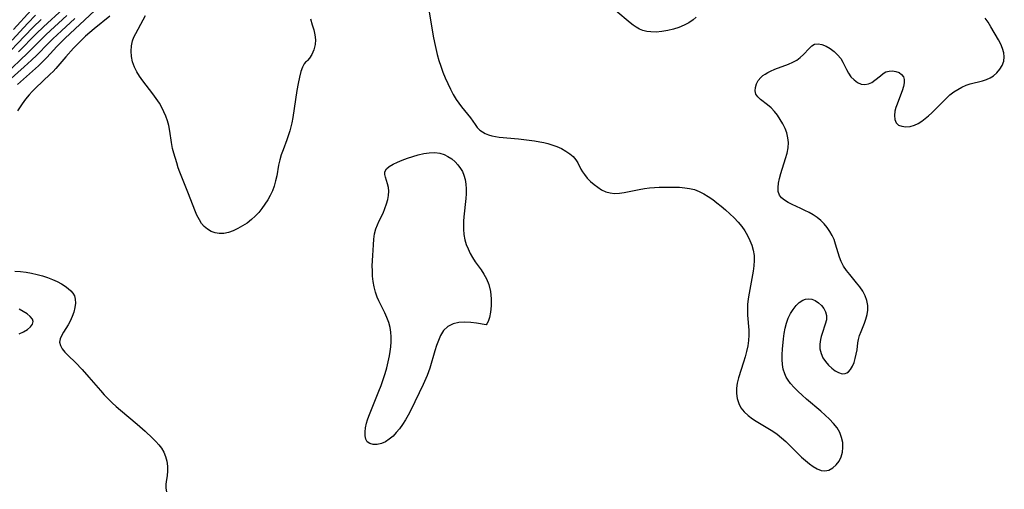
# Model space of a CAD drawing. Extents: x 1589302 to 1597504, y 2797413 to 2805615.
# Drawn here: x 1590222 to 1590536, y 2803137 to 2803287 of the extents above; entities that cross this region are included whole.
import ezdxf

# ---------------------------------------------------------------- set-up
doc = ezdxf.new("R2010")
doc.units = 0

msp = doc.modelspace()

# ---------------------------------------------------------------- linework, layer by layer
at = {"layer": 'WIL_023_Contours', "color": 0}
for points in [[(1590219.54, 2803284.12, 124), (1590225.13, 2803290.24, 124)], [(1590245.37, 2803290.05, 136), (1590236.01, 2803281.3, 136), (1590233.42, 2803278.7, 136), (1590230.18, 2803275.16, 136), (1590228.7, 2803273.62, 136), (1590227.52, 2803272.51, 136), (1590220.84, 2803266.58, 136)], [(1590235.41, 2803290.66, 130), (1590229.15, 2803284.91, 130), (1590226.81, 2803282.68, 130), (1590221.14, 2803276.98, 130)], [(1590352.03, 2803291.01, 140), (1590353.6, 2803281.92, 140), (1590353.96, 2803279.97, 140), (1590354.36, 2803278.04, 140), (1590354.82, 2803276.13, 140), (1590355.38, 2803274.22, 140), (1590356, 2803272.33, 140), (1590356.68, 2803270.47, 140), (1590357.41, 2803268.63, 140), (1590358.2, 2803266.83, 140), (1590359.04, 2803265.07, 140), (1590359.94, 2803263.37, 140), (1590360.91, 2803261.75, 140), (1590361.75, 2803260.53, 140), (1590362.63, 2803259.37, 140), (1590365.44, 2803255.87, 140), (1590366.93, 2803253.72, 140), (1590367.65, 2803252.77, 140), (1590368.43, 2803251.98, 140), (1590369.28, 2803251.41, 140), (1590370.21, 2803250.94, 140), (1590371.22, 2803250.49, 140), (1590372.33, 2803250.11, 140), (1590373.45, 2803249.88, 140), (1590374.66, 2803249.72, 140), (1590380.82, 2803249.17, 140), (1590384.23, 2803248.79, 140), (1590385.93, 2803248.55, 140), (1590387.62, 2803248.26, 140), (1590388.93, 2803248, 140), (1590390.22, 2803247.68, 140), (1590391.47, 2803247.32, 140), (1590393.06, 2803246.73, 140), (1590394.56, 2803246.05, 140), (1590395.95, 2803245.28, 140), (1590397.2, 2803244.43, 140), (1590398.29, 2803243.5, 140), (1590399.15, 2803242.49, 140), (1590399.71, 2803241.55, 140), (1590400.68, 2803239.53, 140), (1590401.23, 2803238.65, 140), (1590401.86, 2803237.77, 140), (1590402.78, 2803236.68, 140), (1590403.81, 2803235.62, 140), (1590404.92, 2803234.62, 140), (1590406.11, 2803233.71, 140), (1590407.36, 2803232.93, 140), (1590408.68, 2803232.31, 140), (1590410.06, 2803231.91, 140), (1590411.51, 2803231.77, 140), (1590413.01, 2803231.84, 140), (1590414.56, 2803232.05, 140), (1590419.39, 2803233.04, 140), (1590421.06, 2803233.33, 140), (1590422.62, 2803233.53, 140), (1590424.19, 2803233.66, 140), (1590425.78, 2803233.74, 140), (1590428.95, 2803233.8, 140), (1590430.61, 2803233.79, 140), (1590432.26, 2803233.73, 140), (1590433.88, 2803233.6, 140), (1590435.46, 2803233.36, 140), (1590437, 2803232.97, 140), (1590438.52, 2803232.38, 140), (1590439.99, 2803231.63, 140), (1590441.42, 2803230.76, 140), (1590442.82, 2803229.79, 140), (1590444.19, 2803228.76, 140), (1590445.53, 2803227.68, 140), (1590446.86, 2803226.56, 140), (1590448.28, 2803225.3, 140), (1590449.64, 2803223.99, 140), (1590450.94, 2803222.63, 140), (1590452.13, 2803221.2, 140), (1590453.11, 2803219.78, 140), (1590453.97, 2803218.31, 140), (1590454.72, 2803216.78, 140), (1590455.33, 2803215.21, 140), (1590455.78, 2803213.61, 140), (1590456.05, 2803211.98, 140), (1590456.1, 2803210.31, 140), (1590455.99, 2803208.63, 140), (1590455.76, 2803206.93, 140), (1590454.43, 2803199.9, 140), (1590454.16, 2803198.1, 140), (1590453.97, 2803196.31, 140), (1590453.9, 2803194.53, 140), (1590453.96, 2803192.93, 140), (1590454.38, 2803188.16, 140), (1590454.41, 2803186.57, 140), (1590454.29, 2803184.83, 140), (1590454.02, 2803183.1, 140), (1590453.65, 2803181.36, 140), (1590453.2, 2803179.63, 140), (1590452.7, 2803177.92, 140), (1590451.09, 2803172.9, 140), (1590450.67, 2803171.25, 140), (1590450.46, 2803169.57, 140), (1590450.47, 2803167.9, 140), (1590450.69, 2803166.27, 140), (1590451.14, 2803164.73, 140), (1590451.85, 2803163.3, 140), (1590452.86, 2803162.03, 140), (1590454.1, 2803160.89, 140), (1590455.5, 2803159.84, 140), (1590456.7, 2803159.05, 140), (1590462.04, 2803155.85, 140), (1590463.4, 2803154.92, 140), (1590464.8, 2803153.8, 140), (1590466.14, 2803152.59, 140), (1590469.99, 2803148.76, 140), (1590471.22, 2803147.58, 140), (1590472.47, 2803146.47, 140), (1590473.71, 2803145.45, 140), (1590474.96, 2803144.57, 140), (1590476.2, 2803143.85, 140), (1590477.42, 2803143.38, 140), (1590478.62, 2803143.21, 140), (1590479.92, 2803143.48, 140), (1590481.15, 2803144.13, 140), (1590482.26, 2803145.09, 140), (1590483.2, 2803146.29, 140), (1590483.9, 2803147.69, 140), (1590484.29, 2803149.15, 140), (1590484.43, 2803150.7, 140), (1590484.34, 2803152.29, 140), (1590484.01, 2803153.87, 140), (1590483.44, 2803155.41, 140), (1590482.55, 2803156.91, 140), (1590481.44, 2803158.34, 140), (1590480.16, 2803159.7, 140), (1590478.77, 2803161.02, 140), (1590477.31, 2803162.31, 140), (1590472.79, 2803166.12, 140), (1590471.41, 2803167.33, 140), (1590470.09, 2803168.57, 140), (1590468.84, 2803169.83, 140), (1590467.71, 2803171.13, 140), (1590466.97, 2803172.11, 140), (1590466.33, 2803173.13, 140), (1590465.82, 2803174.19, 140), (1590465.36, 2803175.64, 140), (1590465.11, 2803177.17, 140), (1590465, 2803178.76, 140), (1590465.01, 2803180.39, 140), (1590465.1, 2803182.05, 140), (1590465.42, 2803185.39, 140), (1590465.64, 2803187.08, 140), (1590465.94, 2803188.74, 140), (1590466.35, 2803190.35, 140), (1590466.93, 2803191.92, 140), (1590467.66, 2803193.4, 140), (1590468.5, 2803194.75, 140), (1590469.45, 2803195.95, 140), (1590470.48, 2803196.95, 140), (1590471.58, 2803197.68, 140), (1590472.46, 2803198.02, 140), (1590473.35, 2803198.14, 140), (1590474.49, 2803197.99, 140), (1590475.58, 2803197.54, 140), (1590476.61, 2803196.87, 140), (1590477.54, 2803196.04, 140), (1590478.31, 2803195.07, 140), (1590478.87, 2803194, 140), (1590479.16, 2803192.84, 140), (1590479.12, 2803191.46, 140), (1590478.78, 2803190.02, 140), (1590477.73, 2803187.01, 140), (1590477.44, 2803186.11, 140), (1590477.21, 2803185.19, 140), (1590477.03, 2803183.67, 140), (1590477.09, 2803182.15, 140), (1590477.42, 2803180.68, 140), (1590478.01, 2803179.34, 140), (1590478.82, 2803178.1, 140), (1590479.77, 2803176.98, 140), (1590480.83, 2803175.99, 140), (1590481.93, 2803175.17, 140), (1590483.05, 2803174.56, 140), (1590484.13, 2803174.22, 140), (1590485.13, 2803174.24, 140), (1590485.67, 2803174.45, 140), (1590486.16, 2803174.79, 140), (1590486.86, 2803175.59, 140), (1590487.45, 2803176.62, 140), (1590487.95, 2803177.81, 140), (1590488.36, 2803179.11, 140), (1590488.69, 2803180.47, 140), (1590488.93, 2803181.86, 140), (1590489.2, 2803184.03, 140), (1590489.39, 2803185.11, 140), (1590489.75, 2803186.41, 140), (1590490.22, 2803187.72, 140), (1590491.28, 2803190.34, 140), (1590491.75, 2803191.67, 140), (1590492.14, 2803193.1, 140), (1590492.36, 2803194.54, 140), (1590492.37, 2803195.98, 140), (1590492.08, 2803197.54, 140), (1590491.52, 2803199.06, 140), (1590490.74, 2803200.54, 140), (1590489.81, 2803201.92, 140), (1590488.77, 2803203.25, 140), (1590486.58, 2803205.88, 140), (1590485.54, 2803207.21, 140), (1590484.6, 2803208.58, 140), (1590483.82, 2803210.01, 140), (1590483.28, 2803211.37, 140), (1590482.86, 2803212.77, 140), (1590482.09, 2803215.61, 140), (1590481.61, 2803217.01, 140), (1590481, 2803218.36, 140), (1590480.27, 2803219.66, 140), (1590479.41, 2803220.9, 140), (1590478.44, 2803222.06, 140), (1590477.36, 2803223.12, 140), (1590476.19, 2803224.05, 140), (1590474.94, 2803224.89, 140), (1590473.64, 2803225.65, 140), (1590472.3, 2803226.35, 140), (1590470.95, 2803226.99, 140), (1590468.16, 2803228.24, 140), (1590466.88, 2803228.88, 140), (1590465.74, 2803229.56, 140), (1590464.8, 2803230.33, 140), (1590464.13, 2803231.23, 140), (1590463.77, 2803232.37, 140), (1590463.71, 2803233.67, 140), (1590463.87, 2803235.07, 140), (1590464.18, 2803236.57, 140), (1590464.61, 2803238.12, 140), (1590466.1, 2803242.93, 140), (1590466.58, 2803244.63, 140), (1590466.91, 2803246.33, 140), (1590467.03, 2803248.01, 140), (1590466.87, 2803249.54, 140), (1590466.48, 2803251.05, 140), (1590465.93, 2803252.53, 140), (1590465.23, 2803253.98, 140), (1590464.42, 2803255.37, 140), (1590463.51, 2803256.69, 140), (1590462.52, 2803257.92, 140), (1590461.45, 2803259.03, 140), (1590460.32, 2803260, 140), (1590458.14, 2803261.71, 140), (1590457.26, 2803262.56, 140), (1590456.65, 2803263.49, 140), (1590456.4, 2803264.52, 140), (1590456.46, 2803265.62, 140), (1590456.79, 2803266.74, 140), (1590457.38, 2803267.82, 140), (1590458.2, 2803268.81, 140), (1590458.85, 2803269.36, 140), (1590459.58, 2803269.86, 140), (1590460.42, 2803270.34, 140), (1590461.32, 2803270.79, 140), (1590462.71, 2803271.38, 140), (1590467.04, 2803273.05, 140), (1590468.4, 2803273.65, 140), (1590469.68, 2803274.33, 140), (1590470.8, 2803275.1, 140), (1590471.85, 2803276.07, 140), (1590473.58, 2803278.07, 140), (1590474.43, 2803278.87, 140), (1590475.36, 2803279.39, 140), (1590476.48, 2803279.51, 140), (1590477.72, 2803279.27, 140), (1590479.02, 2803278.75, 140), (1590480.32, 2803278.02, 140), (1590481.58, 2803277.1, 140), (1590482.73, 2803276.02, 140), (1590483.72, 2803274.8, 140), (1590484.39, 2803273.67, 140), (1590485.53, 2803271.31, 140), (1590486.15, 2803270.17, 140), (1590486.98, 2803269, 140), (1590487.95, 2803268, 140), (1590489.05, 2803267.2, 140), (1590490.21, 2803266.68, 140), (1590491.41, 2803266.5, 140), (1590492.53, 2803266.7, 140), (1590493.61, 2803267.18, 140), (1590494.64, 2803267.86, 140), (1590496.38, 2803269.34, 140), (1590497.24, 2803270.02, 140), (1590498.15, 2803270.54, 140), (1590499.2, 2803270.83, 140), (1590500.29, 2803270.88, 140), (1590501.35, 2803270.7, 140), (1590502.32, 2803270.33, 140), (1590503.14, 2803269.76, 140), (1590503.71, 2803268.98, 140), (1590503.97, 2803268.08, 140), (1590503.98, 2803267.04, 140), (1590503.8, 2803265.91, 140), (1590503.35, 2803264.46, 140), (1590502.12, 2803261.43, 140), (1590501.69, 2803260.3, 140), (1590501.32, 2803259.18, 140), (1590501.04, 2803258.07, 140), (1590500.86, 2803256.62, 140), (1590500.95, 2803255.33, 140), (1590501.38, 2803254.29, 140), (1590502.16, 2803253.59, 140), (1590503.22, 2803253.18, 140), (1590504.48, 2803253.04, 140), (1590505.84, 2803253.16, 140), (1590507.24, 2803253.55, 140), (1590508.43, 2803254.12, 140), (1590509.61, 2803254.86, 140), (1590510.7, 2803255.67, 140), (1590511.78, 2803256.56, 140), (1590512.85, 2803257.52, 140), (1590513.89, 2803258.53, 140), (1590517.37, 2803262.09, 140), (1590518.58, 2803263.19, 140), (1590519.81, 2803264.14, 140), (1590521.09, 2803264.97, 140), (1590522.42, 2803265.7, 140), (1590523.8, 2803266.29, 140), (1590525.1, 2803266.71, 140), (1590529.03, 2803267.74, 140), (1590530.24, 2803268.16, 140), (1590531.39, 2803268.67, 140), (1590532.45, 2803269.3, 140), (1590533.6, 2803270.25, 140), (1590534.55, 2803271.38, 140), (1590535.29, 2803272.61, 140), (1590535.77, 2803273.94, 140), (1590535.95, 2803275.31, 140), (1590535.79, 2803276.64, 140), (1590535.39, 2803277.99, 140), (1590534.8, 2803279.36, 140), (1590534.1, 2803280.74, 140), (1590531.65, 2803284.98, 140), (1590530.78, 2803286.4, 140), (1590529.83, 2803287.75, 140)], [(1590437.5, 2803288.03, 142), (1590436.54, 2803287.2, 142), (1590435.2, 2803286.26, 142), (1590433.76, 2803285.46, 142), (1590432.05, 2803284.74, 142), (1590430.28, 2803284.16, 142), (1590428.46, 2803283.72, 142), (1590426.63, 2803283.42, 142), (1590424.81, 2803283.27, 142), (1590423.03, 2803283.31, 142), (1590421.77, 2803283.48, 142), (1590420.56, 2803283.79, 142), (1590419.41, 2803284.24, 142), (1590418.4, 2803284.8, 142), (1590417.45, 2803285.46, 142), (1590416.51, 2803286.19, 142), (1590411.92, 2803290.08, 142)], [(1590216.57, 2803275.11, 128), (1590223.07, 2803282, 128), (1590225.84, 2803284.83, 128), (1590228.33, 2803287.25, 128)], [(1590236.61, 2803288.52, 132), (1590229.99, 2803282.47, 132), (1590227.92, 2803280.47, 132), (1590224.05, 2803276.53, 132), (1590216.9, 2803269.69, 132)], [(1590239.13, 2803287.58, 134), (1590234.87, 2803283.7, 134), (1590232.08, 2803281.09, 134), (1590230.72, 2803279.76, 134), (1590226.98, 2803275.93, 134), (1590225.27, 2803274.26, 134), (1590222.95, 2803272.12, 134), (1590217.8, 2803267.61, 134)], [(1590219.09, 2803280.73, 126), (1590224.12, 2803286.1, 126), (1590226.6, 2803288.66, 126)], [(1590250.26, 2803288.36, 138), (1590245.29, 2803284.29, 138), (1590242.56, 2803281.92, 138), (1590241.24, 2803280.69, 138), (1590239.94, 2803279.4, 138), (1590238.67, 2803278.09, 138), (1590236.23, 2803275.39, 138), (1590233.07, 2803271.67, 138), (1590232.19, 2803270.71, 138), (1590231.28, 2803269.78, 138), (1590226.55, 2803265.38, 138), (1590225.5, 2803264.32, 138), (1590224.5, 2803263.23, 138), (1590223.35, 2803261.81, 138), (1590222.29, 2803260.36, 138), (1590220.76, 2803258.09, 138)], [(1590313.07, 2803273.84, 140), (1590312.79, 2803273.69, 140), (1590312.37, 2803273.1, 140), (1590311.87, 2803272.11, 140), (1590311.34, 2803270.67, 140), (1590310.86, 2803268.89, 140), (1590310.42, 2803266.86, 140), (1590310.03, 2803264.66, 140), (1590308.75, 2803256.01, 140), (1590308.42, 2803254.26, 140), (1590308.12, 2803252.97, 140), (1590307.76, 2803251.69, 140), (1590307.36, 2803250.43, 140), (1590306.79, 2803248.84, 140), (1590305.6, 2803245.69, 140), (1590305.05, 2803244.11, 140), (1590304.59, 2803242.52, 140), (1590304.21, 2803240.83, 140), (1590303.59, 2803237.43, 140), (1590303.24, 2803235.75, 140), (1590302.79, 2803234.09, 140), (1590302.22, 2803232.59, 140), (1590301.53, 2803231.13, 140), (1590300.73, 2803229.71, 140), (1590299.84, 2803228.33, 140), (1590298.87, 2803226.99, 140), (1590297.83, 2803225.72, 140), (1590296.71, 2803224.51, 140), (1590295.52, 2803223.4, 140), (1590294.15, 2803222.32, 140), (1590292.71, 2803221.37, 140), (1590291.22, 2803220.54, 140), (1590289.71, 2803219.85, 140), (1590288.2, 2803219.33, 140), (1590286.69, 2803219.01, 140), (1590285.21, 2803218.95, 140), (1590283.9, 2803219.18, 140), (1590282.65, 2803219.65, 140), (1590281.49, 2803220.34, 140), (1590280.44, 2803221.23, 140), (1590279.62, 2803222.19, 140), (1590278.9, 2803223.29, 140), (1590278.1, 2803224.81, 140), (1590277.39, 2803226.44, 140), (1590275.41, 2803231.64, 140), (1590272.66, 2803238.51, 140), (1590272.14, 2803239.94, 140), (1590271.65, 2803241.48, 140), (1590270.74, 2803244.57, 140), (1590270.35, 2803246.14, 140), (1590270.01, 2803247.97, 140), (1590269.45, 2803251.64, 140), (1590269.09, 2803253.47, 140), (1590268.68, 2803254.95, 140), (1590268.17, 2803256.4, 140), (1590267.57, 2803257.83, 140), (1590266.89, 2803259.23, 140), (1590266.12, 2803260.58, 140), (1590265.14, 2803262.07, 140), (1590264.08, 2803263.51, 140), (1590260.81, 2803267.73, 140), (1590259.79, 2803269.14, 140), (1590258.89, 2803270.59, 140), (1590258.15, 2803272.09, 140), (1590257.58, 2803273.75, 140), (1590257.24, 2803275.45, 140), (1590257.11, 2803277.16, 140), (1590257.21, 2803278.85, 140), (1590257.56, 2803280.47, 140), (1590258.01, 2803281.67, 140), (1590258.57, 2803282.83, 140), (1590260.94, 2803287.12, 140), (1590261.64, 2803288.54, 140)], [(1590314.36, 2803287.51, 140), (1590314.94, 2803285.59, 140), (1590315.4, 2803283.98, 140), (1590315.76, 2803282.38, 140), (1590315.94, 2803280.83, 140), (1590315.88, 2803279.34, 140), (1590315.46, 2803277.61, 140), (1590314.78, 2803276.1, 140), (1590314.05, 2803274.92, 140), (1590313.42, 2803274.14, 140), (1590313.07, 2803273.84, 140)], [(1590370.46, 2803189.86, 140), (1590367.37, 2803190.38, 140), (1590365.6, 2803190.6, 140), (1590363.67, 2803190.71, 140), (1590361.73, 2803190.61, 140), (1590359.91, 2803190.17, 140), (1590358.24, 2803189.27, 140), (1590356.9, 2803187.98, 140), (1590355.9, 2803186.46, 140), (1590355.21, 2803184.83, 140), (1590354.63, 2803183.22, 140), (1590354.11, 2803181.56, 140), (1590352.54, 2803175.98, 140), (1590352.11, 2803174.79, 140), (1590351.62, 2803173.61, 140), (1590350.34, 2803170.82, 140), (1590346.42, 2803162.63, 140), (1590345.58, 2803160.96, 140), (1590344.71, 2803159.45, 140), (1590343.76, 2803158, 140), (1590342.76, 2803156.62, 140), (1590341.77, 2803155.42, 140), (1590340.73, 2803154.32, 140), (1590339.54, 2803153.33, 140), (1590338.29, 2803152.53, 140), (1590337.02, 2803151.97, 140), (1590335.68, 2803151.65, 140), (1590334.42, 2803151.64, 140), (1590333.32, 2803151.92, 140), (1590332.49, 2803152.52, 140), (1590332.03, 2803153.36, 140), (1590331.81, 2803154.42, 140), (1590331.79, 2803155.64, 140), (1590331.94, 2803156.98, 140), (1590332.23, 2803158.4, 140), (1590332.54, 2803159.48, 140), (1590332.97, 2803160.71, 140), (1590336.25, 2803168.64, 140), (1590336.96, 2803170.49, 140), (1590337.62, 2803172.36, 140), (1590338.21, 2803174.25, 140), (1590338.73, 2803176.14, 140), (1590339.19, 2803178.05, 140), (1590339.58, 2803179.95, 140), (1590339.81, 2803181.27, 140), (1590340.01, 2803182.85, 140), (1590340.12, 2803184.42, 140), (1590340.14, 2803185.97, 140), (1590340.04, 2803187.51, 140), (1590339.81, 2803189.01, 140), (1590339.38, 2803190.59, 140), (1590338.8, 2803192.14, 140), (1590338.13, 2803193.65, 140), (1590336.24, 2803197.48, 140), (1590335.72, 2803198.68, 140), (1590335.16, 2803200.29, 140), (1590334.72, 2803201.96, 140), (1590334.41, 2803203.66, 140), (1590334.21, 2803205.39, 140), (1590334.13, 2803207.03, 140), (1590334.12, 2803208.67, 140), (1590334.25, 2803211.96, 140), (1590334.45, 2803215.39, 140), (1590334.59, 2803217.15, 140), (1590334.84, 2803218.86, 140), (1590335.25, 2803220.51, 140), (1590335.73, 2803221.79, 140), (1590336.31, 2803223.04, 140), (1590337.54, 2803225.51, 140), (1590338.17, 2803226.95, 140), (1590338.7, 2803228.42, 140), (1590339.06, 2803229.79, 140), (1590339.3, 2803231.14, 140), (1590339.39, 2803232.44, 140), (1590339.3, 2803233.67, 140), (1590339.02, 2803234.84, 140), (1590338.28, 2803236.93, 140), (1590338.07, 2803237.85, 140), (1590338.14, 2803238.7, 140), (1590338.65, 2803239.56, 140), (1590339.54, 2803240.35, 140), (1590340.73, 2803241.08, 140), (1590342.13, 2803241.78, 140), (1590343.68, 2803242.43, 140), (1590345.33, 2803243.04, 140), (1590347.05, 2803243.6, 140), (1590348.81, 2803244.08, 140), (1590350.57, 2803244.47, 140), (1590352.33, 2803244.71, 140), (1590354.05, 2803244.78, 140), (1590355.7, 2803244.58, 140), (1590357.03, 2803244.16, 140), (1590358.29, 2803243.55, 140), (1590359.47, 2803242.76, 140), (1590360.55, 2803241.84, 140), (1590361.48, 2803240.84, 140), (1590362.3, 2803239.75, 140), (1590362.89, 2803238.71, 140), (1590363.37, 2803237.6, 140), (1590363.76, 2803236.2, 140), (1590364, 2803234.73, 140), (1590364.1, 2803233.22, 140), (1590364.1, 2803231.67, 140), (1590364.01, 2803230.11, 140), (1590363.33, 2803224.24, 140), (1590363.23, 2803222.93, 140), (1590363.19, 2803221.63, 140), (1590363.22, 2803220.34, 140), (1590363.36, 2803218.64, 140), (1590363.67, 2803216.98, 140), (1590364.12, 2803215.49, 140), (1590364.69, 2803214.05, 140), (1590365.38, 2803212.64, 140), (1590366.16, 2803211.27, 140), (1590367.01, 2803209.95, 140), (1590368.85, 2803207.38, 140), (1590369.77, 2803206.03, 140), (1590370.62, 2803204.47, 140), (1590371.31, 2803202.72, 140), (1590371.85, 2803200.48, 140), (1590372.1, 2803198.17, 140), (1590372.1, 2803195.92, 140), (1590371.89, 2803193.86, 140), (1590371.52, 2803192.12, 140), (1590371.1, 2803190.89, 140), (1590370.71, 2803190.12, 140), (1590370.46, 2803189.86, 140)], [(1590220, 2803206.93, 138), (1590221.78, 2803206.82, 138), (1590223.53, 2803206.63, 138), (1590225.31, 2803206.32, 138), (1590227.06, 2803205.91, 138), (1590228.77, 2803205.44, 138), (1590230.42, 2803204.9, 138), (1590232, 2803204.3, 138), (1590233.49, 2803203.66, 138), (1590234.86, 2803202.95, 138), (1590236.06, 2803202.19, 138), (1590237, 2803201.42, 138), (1590237.79, 2803200.65, 138), (1590238.48, 2803199.9, 138), (1590238.98, 2803199.08, 138), (1590239.26, 2803197.99, 138), (1590239.3, 2803196.72, 138), (1590239.13, 2803195.33, 138), (1590238.8, 2803193.89, 138), (1590238.32, 2803192.43, 138), (1590237.68, 2803191.01, 138), (1590236.97, 2803189.77, 138), (1590235.46, 2803187.45, 138), (1590234.82, 2803186.36, 138), (1590234.39, 2803185.31, 138), (1590234.25, 2803184.28, 138), (1590234.51, 2803183.22, 138), (1590235.11, 2803182.18, 138), (1590235.95, 2803181.14, 138), (1590236.97, 2803180.07, 138), (1590239.28, 2803177.82, 138), (1590241.45, 2803175.57, 138), (1590243.61, 2803173.16, 138), (1590247.27, 2803168.88, 138), (1590248.52, 2803167.48, 138), (1590249.82, 2803166.12, 138), (1590251.08, 2803164.91, 138), (1590252.37, 2803163.74, 138), (1590253.69, 2803162.6, 138), (1590259, 2803158.16, 138), (1590261.55, 2803155.88, 138), (1590263.89, 2803153.65, 138), (1590264.95, 2803152.58, 138), (1590265.9, 2803151.56, 138), (1590266.8, 2803150.46, 138), (1590267.52, 2803149.2, 138), (1590268.07, 2803147.78, 138), (1590268.46, 2803146.26, 138), (1590268.68, 2803144.69, 138), (1590268.71, 2803143.12, 138), (1590268.57, 2803141.78, 138), (1590268.26, 2803139.73, 138), (1590268.18, 2803139, 138), (1590268.18, 2803137.69, 138), (1590268.37, 2803136.47, 138)], [(1590221.31, 2803186.92, 138), (1590222.73, 2803187.6, 138), (1590223.96, 2803188.36, 138), (1590224.95, 2803189.16, 138), (1590225.61, 2803189.99, 138), (1590225.84, 2803190.84, 138), (1590225.57, 2803191.67, 138), (1590224.89, 2803192.49, 138), (1590223.89, 2803193.29, 138), (1590222.67, 2803194.07, 138), (1590221.29, 2803194.82, 138)]]:
    msp.add_polyline3d(points, dxfattribs=at)

doc.saveas('drawing.dxf')
